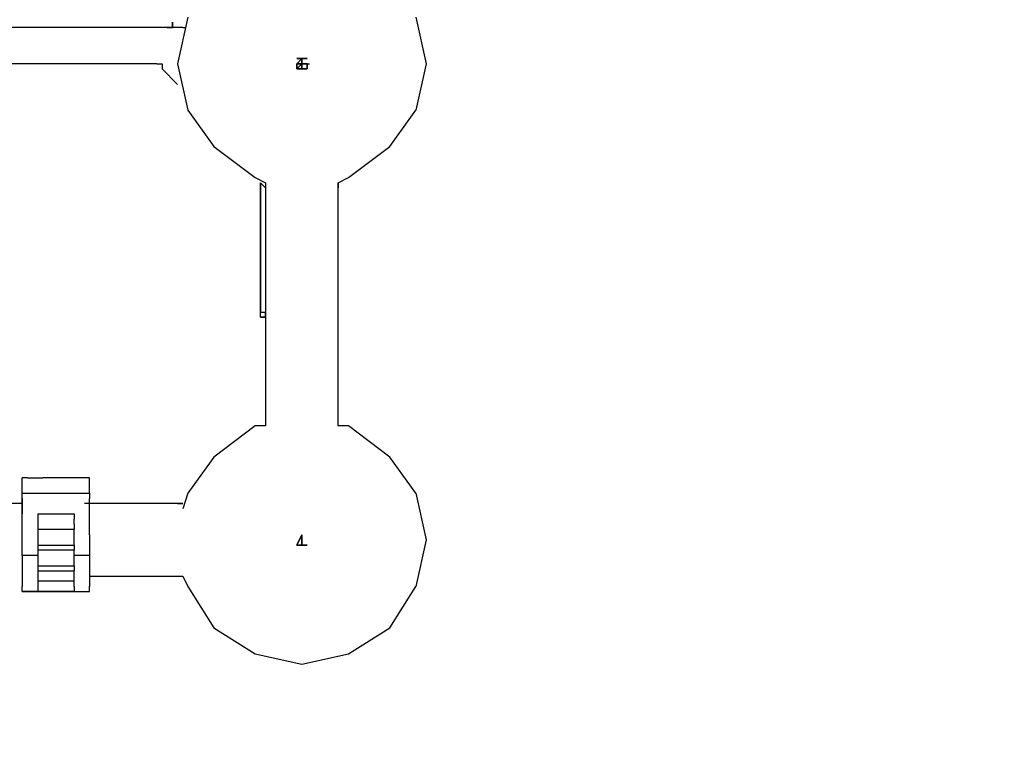
# Model space of a CAD drawing. Extents: x -2280 to 7783, y -4593 to 2789.
# Drawn here: x 4202 to 5007, y -1674 to -1073 of the extents above; entities that cross this region are included whole.
import ezdxf

# ---------------------------------------------------------------- set-up
doc = ezdxf.new("R2010")
doc.units = 0
doc.header["$LTSCALE"] = 5
doc.header["$PDMODE"] = 33
doc.header["$PDSIZE"] = 20
doc.layers.get('DEFPOINTS').update_dxf_attribs({"linetype": 'CONTINUOUS'})
doc.layers.add('LG_DIM', color=7, linetype='CONTINUOUS')
doc.layers.add('LG_PROD', color=40, linetype='CONTINUOUS')
doc.styles.add('LG1', font='arial.ttf', dxfattribs={"height": 185})
doc.styles.get("Standard").update_dxf_attribs({"font": 'SIMPLEX'})
doc.dimstyles.new('LG_DIM', dxfattribs={"dimtxt": 2.5, "dimasz": 2.5, "dimexe": 1.25, "dimexo": 0.625, "dimtad": 1, "dimdec": 4, "dimtxsty": 'STANDARD', "dimcen": 2.5, "dimazin": 3, "dimtfac": 1, "dimtdec": 4, "dimtmove": 0, "dimatfit": 3, "dimtolj": 1, "dimtzin": 0})

# ---------------------------------------------------------------- blocks, each defined once
blk = doc.blocks.new('220690L')
at = {"layer": 'LG_PROD'}
for p, q in [((4326.8399, -1075.3614), (4326.8399, -1079.5951)), ((4326.8399, -1079.5951), (4326.8399, -1075.3614)), ((4326.8399, -1079.5951), (4326.8399, -1075.3614)), ((4326.8399, -1075.3614), (4326.8399, -1079.5951)), ((4339.541, -1071.1277), (4331.0736, -1109.231)), ((4525.8238, -1071.1277), (4534.2912, -1109.231)), ((4335.3073, -1079.5951), (4123.6223, -1079.5951)), ((4322.6062, -1079.5951), (4326.8399, -1079.5951)), ((4326.8399, -1079.5951), (4322.6062, -1079.5951)), ((4335.3073, -1079.5951), (4337.4241, -1079.5951)), ((4335.3073, -1079.5951), (4337.4241, -1079.5951)), ((4314.1388, -1109.231), (4127.856, -1109.231)), ((4314.1388, -1109.231), (4318.3725, -1109.231)), ((4318.3725, -1109.231), (4318.3725, -1113.4647)), ((4331.0736, -1109.231), (4339.541, -1147.3343)), ((4428.4487, -1104.9973), (4436.9161, -1104.9973)), ((4436.9161, -1104.9973), (4428.4487, -1104.9973)), ((4428.4487, -1104.9973), (4430.5655, -1104.9973)), ((4428.4487, -1104.9973), (4432.6824, -1104.9973)), ((4432.6824, -1104.9973), (4428.4487, -1104.9973)), ((4428.4487, -1104.9973), (4436.9161, -1104.9973)), ((4436.9161, -1104.9973), (4428.4487, -1104.9973)), ((4432.6824, -1104.9973), (4428.4487, -1109.231)), ((4428.4487, -1109.231), (4432.6824, -1104.9973)), ((4428.4487, -1113.4647), (4428.4487, -1109.231)), ((4428.4487, -1109.231), (4428.4487, -1113.4647)), ((4432.6824, -1109.231), (4428.4487, -1113.4647)), ((4428.4487, -1113.4647), (4432.6824, -1109.231)), ((4428.4487, -1113.4647), (4428.4487, -1109.231)), ((4428.4487, -1109.231), (4428.4487, -1113.4647)), ((4428.4487, -1109.231), (4436.9161, -1109.231)), ((4436.9161, -1109.231), (4428.4487, -1109.231)), ((4436.9161, -1104.9973), (4432.6824, -1104.9973)), ((4432.6824, -1104.9973), (4436.9161, -1104.9973)), ((4432.6824, -1104.9973), (4432.6824, -1109.231)), ((4432.6824, -1109.231), (4432.6824, -1104.9973)), ((4432.6824, -1104.9973), (4436.9161, -1104.9973)), ((4436.9161, -1104.9973), (4432.6824, -1104.9973)), ((4436.9161, -1104.9973), (4432.6824, -1104.9973)), ((4432.6824, -1104.9973), (4436.9161, -1104.9973)), ((4432.6824, -1104.9973), (4432.6824, -1109.231)), ((4432.6824, -1109.231), (4432.6824, -1104.9973)), ((4436.9161, -1104.9973), (4432.6824, -1104.9973)), ((4432.6824, -1104.9973), (4436.9161, -1104.9973)), ((4432.6824, -1104.9973), (4432.6824, -1109.231)), ((4432.6824, -1109.231), (4432.6824, -1104.9973)), ((4432.6824, -1104.9973), (4432.6824, -1113.4647)), ((4432.6824, -1113.4647), (4432.6824, -1104.9973)), ((4436.9161, -1109.231), (4439.0329, -1109.231)), ((4436.9161, -1109.231), (4436.9161, -1113.4647)), ((4436.9161, -1113.4647), (4436.9161, -1109.231)), ((4436.9161, -1109.231), (4439.0329, -1109.231)), ((4436.9161, -1109.231), (4436.9161, -1113.4647)), ((4436.9161, -1113.4647), (4436.9161, -1109.231)), ((4534.2912, -1109.231), (4525.8238, -1147.3343)), ((4318.3725, -1113.4647), (4331.0736, -1126.1658)), ((4432.6824, -1113.4647), (4428.4487, -1113.4647)), ((4428.4487, -1113.4647), (4432.6824, -1113.4647)), ((4428.4487, -1113.4647), (4436.9161, -1113.4647)), ((4436.9161, -1113.4647), (4428.4487, -1113.4647)), ((4432.6824, -1113.4647), (4428.4487, -1113.4647)), ((4428.4487, -1113.4647), (4432.6824, -1113.4647)), ((4436.9161, -1113.4647), (4432.6824, -1113.4647)), ((4432.6824, -1113.4647), (4436.9161, -1113.4647)), ((4436.9161, -1113.4647), (4432.6824, -1113.4647)), ((4432.6824, -1113.4647), (4436.9161, -1113.4647)), ((4339.541, -1147.3343), (4360.7095, -1176.9702)), ((4504.6553, -1176.9702), (4525.8238, -1147.3343)), ((4360.7095, -1176.9702), (4394.5791, -1202.3724)), ((4470.7857, -1202.3724), (4504.6553, -1176.9702)), ((4394.5791, -1202.3724), (4403.0465, -1206.6061)), ((4403.0465, -1210.8398), (4398.8128, -1206.6061)), ((4398.8128, -1206.6061), (4403.0465, -1210.8398)), ((4398.8128, -1312.4486), (4398.8128, -1206.6061)), ((4398.8128, -1206.6061), (4398.8128, -1312.4486)), ((4403.0465, -1206.6061), (4403.0465, -1405.59)), ((4462.3183, -1206.6061), (4470.7857, -1202.3724)), ((4462.3183, -1405.59), (4462.3183, -1206.6061)), ((4462.3183, -1206.6061), (4462.3183, -1210.8398)), ((4462.3183, -1210.8398), (4462.3183, -1206.6061)), ((4403.0465, -1210.8398), (4403.0465, -1215.0735)), ((4403.0465, -1210.8398), (4403.0465, -1215.0735)), ((4403.0465, -1215.0735), (4403.0465, -1219.3072)), ((4403.0465, -1215.0735), (4403.0465, -1219.3072)), ((4403.0465, -1219.3072), (4403.0465, -1223.5409)), ((4403.0465, -1219.3072), (4403.0465, -1223.5409)), ((4398.8128, -1312.4486), (4403.0465, -1312.4486)), ((4398.8128, -1316.6823), (4398.8128, -1312.4486)), ((4398.8128, -1316.6823), (4398.8128, -1312.4486)), ((4398.8128, -1312.4486), (4403.0465, -1312.4486)), ((4398.8128, -1316.6823), (4403.0465, -1316.6823)), ((4403.0465, -1316.6823), (4398.8128, -1316.6823)), ((4403.0465, -1312.4486), (4403.0465, -1316.6823)), ((4403.0465, -1316.6823), (4403.0465, -1312.4486)), ((4403.0465, -1312.4486), (4403.0465, -1316.6823)), ((4394.5791, -1405.59), (4360.7095, -1430.9922)), ((4403.0465, -1405.59), (4394.5791, -1405.59)), ((4470.7857, -1405.59), (4462.3183, -1405.59)), ((4504.6553, -1430.9922), (4470.7857, -1405.59)), ((4360.7095, -1430.9922), (4339.541, -1460.6281)), ((4525.8238, -1460.6281), (4504.6553, -1430.9922)), ((4208.2963, -1447.927), (4204.0626, -1447.927)), ((4204.0626, -1460.6281), (4204.0626, -1447.927)), ((4208.2963, -1447.927), (4216.7637, -1447.927)), ((4216.7637, -1447.927), (4220.9974, -1447.927)), ((4242.1659, -1447.927), (4220.9974, -1447.927)), ((4250.6333, -1447.927), (4242.1659, -1447.927)), ((4254.867, -1447.927), (4250.6333, -1447.927)), ((4259.1007, -1447.927), (4254.867, -1447.927)), ((4259.1007, -1460.6281), (4259.1007, -1447.927)), ((4204.0626, -1460.6281), (4259.1007, -1460.6281)), ((4204.0626, -1464.8618), (4204.0626, -1460.6281)), ((4204.0626, -1477.5629), (4204.0626, -1464.8618)), ((4204.0626, -1464.8618), (4204.0626, -1477.5629)), ((4259.1007, -1460.6281), (4259.1007, -1464.8618)), ((4259.1007, -1477.5629), (4259.1007, -1464.8618)), ((4339.541, -1460.6281), (4335.3073, -1473.3292)), ((4525.8238, -1460.6281), (4534.2912, -1498.7314)), ((4204.0626, -1469.0955), (3886.5351, -1469.0955)), ((4335.3073, -1469.0955), (4254.867, -1469.0955)), ((4331.0736, -1469.0955), (4335.3073, -1469.0955)), ((4204.0626, -1494.4977), (4204.0626, -1477.5629)), ((4216.7637, -1477.5629), (4246.3996, -1477.5629)), ((4216.7637, -1477.5629), (4216.7637, -1481.7966)), ((4246.3996, -1477.5629), (4246.3996, -1481.7966)), ((4259.1007, -1494.4977), (4259.1007, -1477.5629)), ((4216.7637, -1481.7966), (4216.7637, -1486.0303)), ((4216.7637, -1486.0303), (4216.7637, -1490.264)), ((4246.3996, -1486.0303), (4246.3996, -1481.7966)), ((4246.3996, -1486.0303), (4246.3996, -1490.264)), ((4204.0626, -1511.4325), (4204.0626, -1494.4977)), ((4246.3996, -1490.264), (4216.7637, -1490.264)), ((4216.7637, -1490.264), (4216.7637, -1502.9651)), ((4246.3996, -1502.9651), (4246.3996, -1490.264)), ((4259.1007, -1494.4977), (4259.1007, -1511.4325)), ((4432.6824, -1494.4977), (4428.4487, -1502.9651)), ((4428.4487, -1502.9651), (4432.6824, -1494.4977)), ((4432.6824, -1494.4977), (4432.6824, -1502.9651)), ((4432.6824, -1502.9651), (4432.6824, -1494.4977)), ((4216.7637, -1502.9651), (4246.3996, -1502.9651)), ((4216.7637, -1502.9651), (4216.7637, -1507.1988)), ((4246.3996, -1502.9651), (4246.3996, -1507.1988)), ((4428.4487, -1502.9651), (4436.9161, -1502.9651)), ((4436.9161, -1502.9651), (4428.4487, -1502.9651)), ((4534.2912, -1498.7314), (4525.8238, -1536.8347)), ((4204.0626, -1511.4325), (4204.0626, -1528.3673)), ((4216.7637, -1511.4325), (4204.0626, -1511.4325)), ((4216.7637, -1507.1988), (4216.7637, -1511.4325)), ((4246.3996, -1507.1988), (4216.7637, -1507.1988)), ((4216.7637, -1507.1988), (4216.7637, -1511.4325)), ((4216.7637, -1511.4325), (4216.7637, -1519.8999)), ((4246.3996, -1511.4325), (4246.3996, -1507.1988)), ((4246.3996, -1511.4325), (4246.3996, -1507.1988)), ((4246.3996, -1519.8999), (4246.3996, -1511.4325)), ((4259.1007, -1511.4325), (4246.3996, -1511.4325)), ((4259.1007, -1511.4325), (4259.1007, -1528.3673)), ((4216.7637, -1519.8999), (4246.3996, -1519.8999)), ((4216.7637, -1519.8999), (4216.7637, -1524.1336)), ((4246.3996, -1519.8999), (4246.3996, -1524.1336)), ((4204.0626, -1528.3673), (4204.0626, -1536.8347)), ((4216.7637, -1524.1336), (4246.3996, -1524.1336)), ((4216.7637, -1524.1336), (4216.7637, -1532.601)), ((4246.3996, -1532.601), (4246.3996, -1524.1336)), ((4259.1007, -1528.3673), (4335.3073, -1528.3673)), ((4259.1007, -1528.3673), (4259.1007, -1536.8347)), ((4335.3073, -1528.3673), (4339.541, -1536.8347)), ((4204.0626, -1541.0684), (4204.0626, -1536.8347)), ((4246.3996, -1532.601), (4216.7637, -1532.601)), ((4216.7637, -1532.601), (4216.7637, -1536.8347)), ((4216.7637, -1536.8347), (4216.7637, -1541.0684)), ((4246.3996, -1536.8347), (4246.3996, -1532.601)), ((4246.3996, -1536.8347), (4246.3996, -1541.0684)), ((4259.1007, -1541.0684), (4259.1007, -1536.8347)), ((4339.541, -1536.8347), (4360.7095, -1570.7043)), ((4504.6553, -1570.7043), (4525.8238, -1536.8347)), ((4204.0626, -1541.0684), (4216.7637, -1541.0684)), ((4216.7637, -1541.0684), (4204.0626, -1541.0684)), ((4216.7637, -1541.0684), (4246.3996, -1541.0684)), ((4246.3996, -1541.0684), (4216.7637, -1541.0684)), ((4246.3996, -1541.0684), (4259.1007, -1541.0684)), ((4246.3996, -1541.0684), (4259.1007, -1541.0684)), ((4360.7095, -1570.7043), (4394.5791, -1591.8728)), ((4470.7857, -1591.8728), (4504.6553, -1570.7043)), ((4394.5791, -1591.8728), (4432.6824, -1600.3402)), ((4432.6824, -1600.3402), (4470.7857, -1591.8728))]:
    blk.add_line(p, q, dxfattribs=at)
blk = doc.blocks.new('*D5')
at = {"layer": 'DEFPOINTS', "color": 0}
for p in [(-1106.34, -1107, 4), (6645.96, -1504.87, 4), (-1106.34, -4471.19)]:
    blk.add_point(p, dxfattribs=at)
at = {"layer": 'LG_DIM', "color": 0}
for p, q in [((-1106.34, -1108), (-1106.34, -4521.19)), ((6645.96, -1505.87), (6645.96, -4521.19)), ((-986.34, -4471.19), (2444.64, -4471.19)), ((6525.96, -4471.19), (3094.98, -4471.19))]:
    blk.add_line(p, q, dxfattribs=at)
for points in [[(-986.34, -4451.19), (-986.34, -4491.19), (-1106.34, -4471.19)], [(6525.96, -4451.19), (6525.96, -4491.19), (6645.96, -4471.19)]]:
    blk.add_solid(points, dxfattribs=at)
at = {"layer": 'LG_DIM', "color": 4, "insert": (2769.81, -4471.19), "char_height": 185, "attachment_point": 5, "style": 'LG1'}
blk.add_mtext('\\A1;7750', dxfattribs=at)
blk = doc.blocks.new('*D6')
at = {"layer": 'DEFPOINTS', "color": 0}
for p in [(4431, 2214.34, 4), (7502.86, 2214.34), (4431, -3714.57, 4)]:
    blk.add_point(p, dxfattribs=at)
at = {"layer": 'LG_DIM', "color": 0}
for p, q in [((4432, 2214.34), (7552.86, 2214.34)), ((7502.86, 2094.34), (7502.86, -605.6)), ((7502.86, -3594.57), (7502.86, -894.64)), ((4432, -3714.57), (7552.86, -3714.57))]:
    blk.add_line(p, q, dxfattribs=at)
for points in [[(7482.86, 2094.34), (7522.86, 2094.34), (7502.86, 2214.34)], [(7482.86, -3594.57), (7522.86, -3594.57), (7502.86, -3714.57)]]:
    blk.add_solid(points, dxfattribs=at)
at = {"layer": 'LG_DIM', "color": 4, "insert": (7502.86, -750.12), "char_height": 185, "attachment_point": 5, "style": 'LG1'}
blk.add_mtext('\\A1;5930', dxfattribs=at)

msp = doc.modelspace()

# ---------------------------------------------------------------- block references
at = {"layer": 'LG_PROD'}
msp.add_blockref('220690L', (0, 0), dxfattribs=at)

# ---------------------------------------------------------------- dimensions: what is measured, and where the dimension line sits
at = {"layer": 'LG_DIM'}
dim = msp.add_linear_dim(base=(7502.86, 2214.34), p1=(4431, -3714.57, 4), p2=(4431, 2214.34, 4), angle=90, dimstyle='LG_DIM', override={"dimtxt": 185, "dimasz": 120, "dimexe": 50, "dimexo": 1, "dimgap": 50, "dimtad": 0, "dimtih": 1, "dimtoh": 1, "dimdec": 0, "dimrnd": 10, "dimlunit": 2, "dimtxsty": 'LG1', "dimclrt": 4, "dimadec": 4, "dimtdec": 0}, dxfattribs=at)
dim.commit()
dim.dimension.update_dxf_attribs({"geometry": '*D6', "text_midpoint": (7502.86, -750.12)})
dim = msp.add_linear_dim(base=(-1106.34, -4471.19), p1=(6645.96, -1504.87, 4), p2=(-1106.34, -1107, 4), dimstyle='LG_DIM', override={"dimtxt": 185, "dimasz": 120, "dimexe": 50, "dimexo": 1, "dimgap": 50, "dimtad": 0, "dimtih": 1, "dimtoh": 1, "dimdec": 0, "dimrnd": 10, "dimlunit": 2, "dimtxsty": 'LG1', "dimclrt": 4, "dimadec": 4, "dimtdec": 0}, dxfattribs=at)
dim.commit()
dim.dimension.update_dxf_attribs({"geometry": '*D5', "text_midpoint": (2769.81, -4471.19)})

doc.saveas('drawing.dxf')
